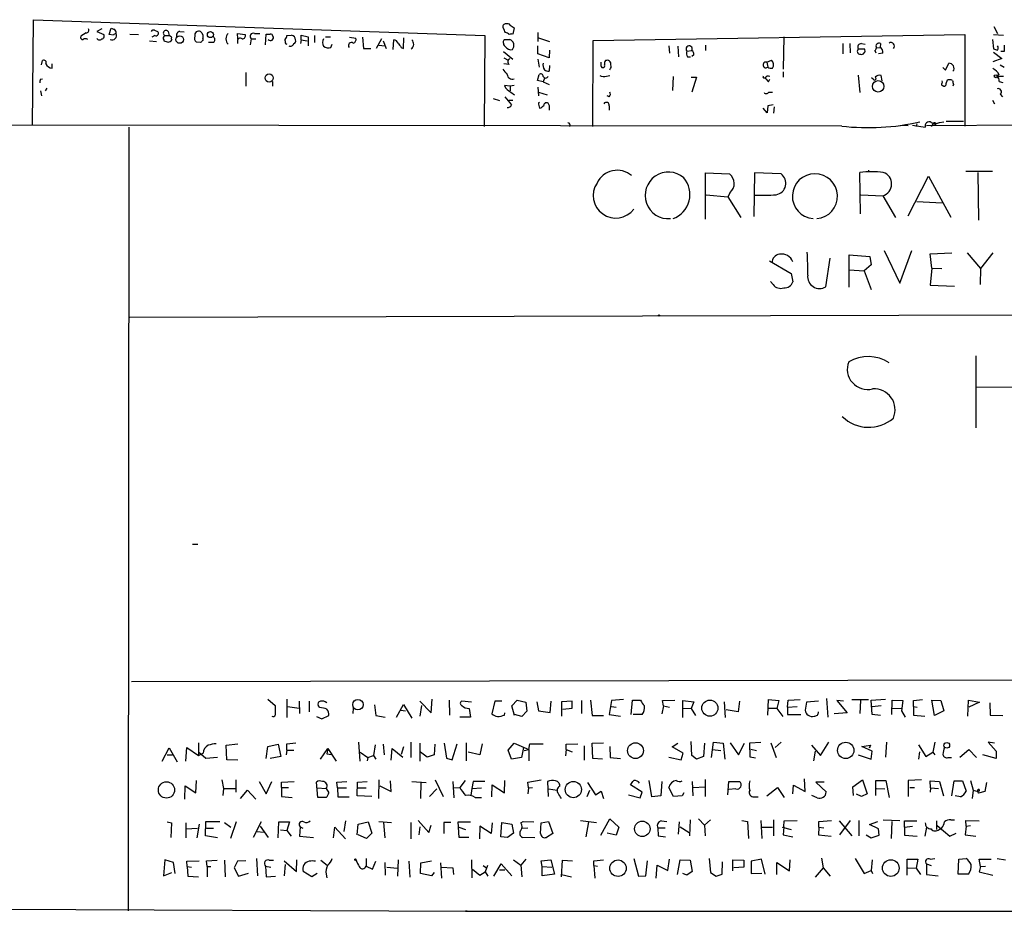
# Model space of a CAD drawing. Extents: x 1 to 737, y 2 to 936.
# Drawn here: x 142 to 299, y 13 to 155 of the extents above; entities that cross this region are included whole.
import ezdxf

# ---------------------------------------------------------------- set-up
doc = ezdxf.new("R2010")
doc.units = 0
doc.header["$MEASUREMENT"] = 0
doc.layers.add('MAIN', color=5, linetype='CONTINUOUS')

msp = doc.modelspace()

# ---------------------------------------------------------------- linework, layer by layer
at = {"layer": 'MAIN'}
for p, q in [((144.1027, 138.2606), (144.272, 155.1093)), ((144.272, 155.1093), (216.0693, 152.5693)), ((155.1093, 153.67), (154.3473, 153.2466)), ((156.2947, 152.7386), (156.6333, 153.7546)), ((220.1333, 154.2626), (220.726, 153.8393)), ((220.726, 153.8393), (220.5567, 152.8233)), ((297.0953, 154.0086), (297.688, 152.908)), ((152.654, 152.9926), (151.8073, 152.4846)), ((154.3473, 153.2466), (155.448, 152.7386)), ((156.972, 152.654), (156.2947, 152.7386)), ((159.5967, 152.8233), (160.9513, 152.7386)), ((163.576, 152.5693), (163.068, 152.3153)), ((163.4913, 153.416), (163.9993, 153.2466)), ((165.1847, 152.5693), (165.862, 152.5693)), ((165.6927, 153.2466), (165.862, 152.5693)), ((166.2007, 152.3153), (165.862, 152.5693)), ((167.5553, 153.2466), (168.2327, 153.162)), ((171.196, 152.0613), (171.196, 151.8073)), ((176.784, 152.0613), (176.6993, 152.908)), ((176.6993, 152.908), (177.9693, 152.7386)), ((178.9007, 152.0613), (178.7313, 151.13)), ((178.9007, 152.0613), (179.6627, 152.0613)), ((179.4087, 152.908), (180.2553, 152.908)), ((181.1867, 151.13), (181.2713, 152.8233)), ((184.5733, 152.5693), (185.3353, 152.654)), ((186.8593, 151.892), (186.8593, 152.654)), ((186.8593, 152.654), (187.96, 152.4)), ((187.96, 152.4), (187.96, 150.9606)), ((188.976, 152.5693), (188.976, 151.4686)), ((190.754, 152.4), (191.516, 152.4)), ((194.564, 152.3153), (195.58, 152.146)), ((196.596, 152.3153), (196.7653, 150.5373)), ((199.644, 152.0613), (198.7973, 150.5373)), ((203.1153, 150.5373), (203.2, 152.2306)), ((216.0693, 152.5693), (215.9847, 138.0913)), ((224.536, 153.0773), (224.536, 151.638)), ((224.6207, 152.2306), (226.3987, 151.638)), ((233.3413, 151.8073), (292.4387, 152.7386)), ((263.652, 152.4), (263.5673, 147.2353)), ((292.4387, 152.7386), (292.4387, 138.176)), ((297.0107, 152.7386), (298.6193, 152.654)), ((162.7293, 151.7226), (163.83, 151.638)), ((165.0153, 151.892), (165.0153, 151.7226)), ((170.8573, 151.4686), (170.18, 151.5533)), ((172.8893, 151.4686), (172.1273, 151.4686)), ((176.6993, 151.638), (176.6993, 151.2993)), ((184.3193, 151.7226), (184.3193, 151.9766)), ((186.8593, 151.892), (186.7747, 151.2993)), ((186.8593, 151.892), (187.7907, 151.7226)), ((191.6007, 150.7066), (191.77, 151.2146)), ((196.7653, 150.5373), (197.9507, 150.5373)), ((199.2207, 151.0453), (200.152, 150.9606)), ((199.898, 151.7226), (200.406, 150.5373)), ((201.5067, 150.368), (201.5913, 151.892)), ((202.7767, 150.7066), (203.1153, 150.5373)), ((219.202, 151.9766), (220.0487, 151.9766)), ((224.536, 149.6906), (224.536, 150.9606)), ((233.2567, 138.0913), (233.3413, 151.8073)), ((245.364, 150.9606), (245.4487, 149.7753)), ((246.8033, 150.876), (246.888, 149.1826)), ((251.206, 151.0453), (251.206, 150.1986)), ((273.05, 151.2993), (273.05, 149.6906)), ((274.1507, 151.2993), (274.2353, 149.86)), ((275.5053, 150.4526), (276.5213, 150.4526)), ((276.0133, 151.2993), (276.606, 151.2146)), ((278.384, 150.622), (278.9767, 150.7066)), ((279.0613, 151.2993), (278.9767, 150.7066)), ((296.8413, 151.9766), (297.0107, 150.4526)), ((219.0327, 150.0293), (220.5567, 148.844)), ((219.1173, 149.0133), (219.7947, 148.6746)), ((219.7947, 148.6746), (220.0487, 148.9286)), ((226.314, 149.0133), (224.536, 149.6906)), ((226.3987, 150.2833), (226.314, 149.0133)), ((248.2427, 150.114), (249.0047, 150.1986)), ((248.3273, 149.1826), (248.8353, 149.1826)), ((249.3433, 149.5213), (249.0047, 149.2673)), ((278.13, 150.1986), (278.2993, 149.86)), ((279.4, 149.7753), (278.7227, 149.6906)), ((298.3653, 148.9286), (296.926, 148.4206)), ((297.0107, 149.9446), (298.3653, 148.9286)), ((298.704, 150.0293), (298.196, 150.0293)), ((145.542, 147.9126), (145.7113, 148.59)), ((147.2353, 147.4046), (147.2353, 148.082)), ((219.964, 147.9973), (219.1173, 148.082)), ((224.536, 148.844), (224.7053, 147.574)), ((226.3987, 147.828), (226.314, 146.8966)), ((234.696, 147.4893), (234.8653, 147.4893)), ((260.9427, 148.336), (261.7047, 148.6746)), ((260.9427, 148.336), (261.112, 147.574)), ((288.9673, 147.4893), (289.3907, 147.066)), ((289.3907, 147.066), (289.8987, 148.1666)), ((298.1113, 147.9126), (298.704, 147.574)), ((178.054, 146.7273), (178.054, 144.526)), ((224.4513, 145.4573), (224.7053, 146.3886)), ((225.552, 145.796), (225.3827, 145.2033)), ((235.458, 146.1346), (235.966, 146.2193)), ((246.0413, 146.05), (245.9567, 143.8486)), ((248.92, 145.9653), (249.7667, 145.9653)), ((249.7667, 145.9653), (249.0047, 143.5946)), ((263.5673, 146.812), (263.5673, 145.9653)), ((275.5053, 146.304), (275.7593, 143.51)), ((277.876, 145.6266), (277.622, 145.8806)), ((279.3153, 145.3726), (279.146, 146.2193)), ((297.6033, 146.1346), (298.6193, 146.1346)), ((145.3727, 145.6266), (145.7113, 145.7113)), ((146.3887, 144.1873), (146.1347, 143.764)), ((182.2873, 145.288), (182.2873, 144.526)), ((220.1333, 144.526), (219.202, 144.6106)), ((220.726, 144.6106), (220.1333, 144.526)), ((220.1333, 144.526), (220.1333, 143.764)), ((225.3827, 145.2033), (224.4513, 145.4573)), ((224.536, 144.3566), (224.6207, 143.002)), ((225.3827, 145.2033), (226.314, 144.78)), ((261.1967, 145.2033), (261.4507, 145.6266)), ((288.9673, 144.6106), (289.052, 144.526)), ((289.4753, 144.9493), (289.7293, 145.542)), ((290.6607, 144.78), (290.576, 144.526)), ((297.942, 145.288), (298.5347, 145.1186)), ((145.3727, 143.764), (145.542, 143.002)), ((220.218, 143.5946), (220.8107, 143.1713)), ((224.6207, 143.5946), (225.9753, 143.1713)), ((235.8813, 142.8326), (235.5427, 143.002)), ((261.2813, 143.5946), (261.874, 143.5946)), ((298.1113, 143.256), (298.45, 142.8326)), ((217.424, 142.5786), (218.44, 142.24)), ((219.8793, 142.3246), (220.5567, 142.3246)), ((224.6207, 141.9013), (224.79, 141.986)), ((226.3987, 141.3933), (226.1447, 141.8166)), ((235.8813, 141.3933), (235.8813, 140.716)), ((261.0273, 140.2926), (260.35, 141.0546)), ((261.112, 141.3933), (261.0273, 140.2926)), ((261.9587, 141.5626), (261.112, 141.3933)), ((262.128, 141.224), (262.0433, 140.208)), ((296.8413, 142.3246), (297.18, 141.732)), ((272.8807, 138.176), (49.8687, 138.43)), ((159.4273, 138.0066), (159.3427, 13.2926)), ((282.194, 138.2606), (282.8713, 138.3453)), ((282.8713, 138.3453), (283.464, 138.2606)), ((284.1413, 138.3453), (286.1733, 138.0066)), ((284.8187, 138.5146), (284.734, 138.0913)), ((286.3427, 138.2606), (309.2027, 138.43)), ((287.528, 138.684), (287.1047, 138.0913)), ((287.528, 138.684), (287.782, 138.2606)), ((288.4593, 138.7686), (289.1367, 138.8533)), ((289.4753, 138.938), (292.2693, 138.938)), ((251.206, 123.3593), (251.206, 130.7253)), ((251.206, 130.7253), (255.016, 130.556)), ((258.9953, 130.7253), (258.9107, 123.7826)), ((263.2287, 130.556), (258.9953, 130.7253)), ((275.844, 124.206), (275.7593, 130.81)), ((277.114, 131.1486), (277.1987, 130.8946)), ((283.464, 123.8673), (286.6813, 130.2173)), ((286.6813, 130.2173), (290.2373, 123.698)), ((292.608, 130.9793), (296.8413, 130.9793)), ((294.5553, 130.81), (294.64, 123.19)), ((251.2907, 127.254), (254.762, 126.9153)), ((255.1007, 127.5926), (254.762, 126.9153)), ((254.762, 126.9153), (256.794, 123.6133)), ((275.9287, 127.254), (279.4, 127.0846)), ((279.4, 127.0846), (281.432, 123.6133)), ((284.8187, 126.1533), (288.8827, 125.984)), ((274.066, 112.522), (274.066, 117.6866)), ((274.066, 117.6866), (277.368, 117.4326)), ((279.654, 118.364), (282.1093, 113.1993)), ((282.1093, 113.1993), (284.0567, 118.364)), ((286.9353, 117.856), (290.4067, 118.0253)), ((287.1893, 115.57), (286.9353, 117.856)), ((292.862, 118.0253), (294.9787, 115.4853)), ((296.926, 118.0253), (294.9787, 115.4853)), ((261.366, 116.7553), (264.8373, 114.7233)), ((270.3407, 112.6066), (271.018, 117.1786)), ((277.5373, 116.078), (276.4367, 115.1466)), ((277.368, 117.4326), (277.5373, 116.078)), ((264.8373, 114.7233), (265.0913, 113.3686)), ((274.066, 115.316), (276.4367, 115.1466)), ((276.4367, 115.1466), (277.5373, 112.1833)), ((287.1893, 115.57), (286.9353, 112.8606)), ((287.1893, 115.57), (288.798, 115.4853)), ((294.9787, 115.4853), (294.894, 112.9453)), ((261.9587, 112.9453), (261.5353, 113.4533)), ((286.9353, 112.8606), (290.83, 112.6913)), ((159.5967, 107.7806), (567.6053, 108.7966)), ((294.2167, 101.6), (294.2167, 90.17)), ((294.3013, 96.6893), (302.768, 96.6046)), ((169.5873, 71.628), (170.434, 71.628)), ((159.8507, 49.784), (567.5207, 50.546)), ((270.4253, 47.0746), (270.6793, 44.1113)), ((181.5253, 46.99), (182.7107, 45.974)), ((184.5733, 46.99), (184.5733, 44.0266)), ((184.658, 45.8046), (186.5207, 45.5506)), ((186.5207, 46.6513), (186.6053, 44.704)), ((188.1293, 46.6513), (188.1293, 44.958)), ((189.8227, 45.6353), (189.5687, 45.974)), ((195.1567, 45.5506), (195.072, 44.704)), ((198.5433, 46.0586), (198.7127, 44.3653)), ((202.0147, 44.1113), (203.1153, 46.1433)), ((203.1153, 46.1433), (204.47, 43.942)), ((205.74, 46.6513), (207.518, 44.7886)), ((205.994, 45.974), (205.74, 44.2806)), ((207.518, 44.7886), (207.6873, 46.99)), ((210.3967, 46.8206), (210.4813, 44.45)), ((213.9527, 46.482), (212.4287, 46.6513)), ((213.614, 45.466), (213.7833, 44.1113)), ((217.678, 46.6513), (217.17, 44.6193)), ((218.7787, 46.6513), (217.678, 46.6513)), ((220.3873, 45.8893), (221.234, 46.8206)), ((220.8107, 44.3653), (220.3873, 45.8893)), ((221.234, 46.8206), (222.5887, 46.482)), ((222.5887, 46.482), (222.758, 45.0426)), ((224.3667, 46.5666), (224.6207, 45.1273)), ((226.4833, 44.8733), (226.6527, 46.6513)), ((229.9547, 46.6513), (228.2613, 46.5666)), ((228.2613, 46.5666), (228.2613, 44.2806)), ((228.5153, 45.3813), (229.9547, 45.5506)), ((229.9547, 45.5506), (229.9547, 46.6513)), ((231.4787, 46.736), (231.4787, 44.704)), ((232.918, 46.8206), (233.172, 44.3653)), ((236.22, 46.736), (235.8813, 44.5346)), ((238.1673, 46.9053), (236.22, 46.736)), ((236.22, 45.8046), (236.982, 45.72)), ((239.3527, 44.5346), (239.6067, 46.8206)), ((239.6067, 46.8206), (240.8767, 46.8206)), ((244.5173, 45.8893), (244.2633, 44.6193)), ((244.348, 46.736), (246.2953, 46.8206)), ((244.5173, 45.8893), (244.348, 46.736)), ((244.5173, 45.8893), (245.4487, 45.72)), ((247.5653, 44.0266), (247.5653, 46.736)), ((247.5653, 46.736), (249.3433, 46.5666)), ((247.5653, 45.5506), (248.92, 45.466)), ((249.3433, 46.5666), (248.92, 45.466)), ((248.92, 45.466), (249.5973, 44.3653)), ((254.1693, 46.5666), (254.3387, 44.0266)), ((256.6247, 46.6513), (256.3707, 44.958)), ((261.112, 44.45), (261.1967, 46.9053)), ((261.1967, 46.9053), (262.89, 46.736)), ((261.2813, 45.5506), (262.636, 45.5506)), ((262.89, 46.736), (262.5513, 45.466)), ((262.5513, 45.466), (263.4827, 44.196)), ((264.2447, 45.72), (264.3293, 46.8206)), ((264.2447, 45.72), (265.7687, 45.8046)), ((264.2447, 45.72), (264.2447, 44.5346)), ((264.3293, 46.8206), (266.2767, 46.9053)), ((267.2927, 46.482), (267.0387, 45.212)), ((269.1553, 46.6513), (267.2927, 46.482)), ((273.1347, 46.6513), (272.1187, 46.736)), ((272.1187, 46.736), (273.7273, 44.7886)), ((274.4893, 46.9053), (277.114, 46.9053)), ((275.844, 46.736), (275.7593, 44.704)), ((277.5373, 46.8206), (279.8233, 46.99)), ((277.7067, 44.5346), (277.5373, 46.8206)), ((277.7067, 45.8046), (279.146, 45.974)), ((280.8393, 44.5346), (280.924, 46.8206)), ((280.924, 46.8206), (282.6173, 46.736)), ((280.924, 45.5506), (282.448, 45.466)), ((282.6173, 46.736), (282.3633, 45.1273)), ((284.3107, 46.736), (285.75, 46.9053)), ((284.3107, 45.8046), (284.3107, 46.736)), ((284.3107, 45.8046), (284.9033, 45.72)), ((284.3107, 45.8046), (284.3107, 44.45)), ((287.1893, 46.8206), (288.6287, 46.736)), ((287.6127, 44.3653), (287.1893, 46.8206)), ((288.6287, 46.736), (289.1367, 45.1273)), ((292.9467, 44.2806), (293.0313, 46.8206)), ((293.0313, 46.8206), (294.8093, 46.482)), ((294.8093, 46.482), (293.116, 45.72)), ((296.418, 46.3973), (296.5027, 44.45)), ((189.3147, 44.196), (190.1613, 43.8573)), ((190.1613, 43.8573), (191.262, 44.3653)), ((198.7127, 44.3653), (200.2367, 44.1113)), ((202.692, 45.212), (203.454, 45.1273)), ((213.7833, 44.1113), (212.09, 44.1113)), ((219.202, 44.45), (219.2867, 44.7886)), ((221.996, 44.196), (220.8107, 44.5346)), ((222.758, 45.0426), (221.996, 44.196)), ((224.6207, 45.1273), (226.4833, 44.8733)), ((233.172, 44.3653), (234.95, 44.3653)), ((235.8813, 44.5346), (237.6593, 44.2806)), ((241.1307, 44.5346), (239.6913, 44.5346)), ((256.3707, 44.958), (254.508, 45.2966)), ((264.2447, 44.5346), (266.3613, 44.5346)), ((273.7273, 44.7886), (271.6953, 44.6193)), ((279.0613, 44.3653), (277.7067, 44.5346)), ((282.3633, 45.1273), (282.956, 44.1113)), ((284.3107, 44.45), (286.0887, 44.2806)), ((289.1367, 45.1273), (287.6127, 44.3653)), ((296.5027, 44.45), (298.5347, 44.3653)), ((164.7613, 37.084), (165.862, 39.2006)), ((165.862, 39.2006), (167.132, 36.9993)), ((168.4867, 37.084), (168.656, 39.2853)), ((168.656, 39.2853), (170.5187, 38.0153)), ((170.5187, 40.0473), (170.5187, 38.0153)), ((174.9213, 39.624), (176.784, 39.878)), ((175.006, 37.338), (174.9213, 39.624)), ((181.2713, 37.5073), (181.5253, 39.4546)), ((181.5253, 39.4546), (183.2187, 39.7933)), ((183.2187, 39.7933), (183.642, 37.846)), ((184.5733, 39.878), (186.0127, 40.0473)), ((184.5733, 38.862), (184.5733, 39.878)), ((196.0033, 40.132), (196.1727, 37.084)), ((198.628, 39.7086), (198.374, 38.0153)), ((199.898, 39.7933), (200.0673, 38.1)), ((203.1153, 39.37), (202.7767, 38.1846)), ((204.3007, 40.132), (204.3007, 37.6766)), ((205.74, 39.9626), (205.74, 37.084)), ((208.1107, 39.7933), (208.026, 38.1)), ((209.6347, 39.9626), (209.9733, 37.592)), ((210.9047, 37.338), (211.6667, 39.878)), ((213.106, 40.0473), (213.106, 37.1686)), ((215.646, 39.878), (215.3073, 38.1)), ((219.7947, 38.862), (220.726, 39.9626)), ((220.726, 39.9626), (223.0967, 38.9466)), ((222.25, 39.2853), (221.9113, 37.6766)), ((223.0967, 38.9466), (223.266, 39.878)), ((223.266, 39.878), (225.3827, 39.878)), ((229.0233, 39.7933), (230.886, 39.878)), ((229.0233, 38.9466), (229.0233, 39.7933)), ((231.902, 39.5393), (231.902, 37.2533)), ((233.172, 39.9626), (234.95, 40.0473)), ((233.2567, 37.5073), (233.172, 39.9626)), ((235.966, 39.4546), (236.0507, 37.6766)), ((245.872, 39.37), (246.8033, 39.9626)), ((247.65, 38.354), (245.872, 39.37)), ((249.0047, 38.0153), (248.92, 40.2166)), ((251.0367, 39.9626), (250.8673, 37.846)), ((252.1373, 37.6766), (252.476, 40.132)), ((252.476, 40.132), (254, 39.9626)), ((254, 39.9626), (254.254, 37.4226)), ((255.1007, 40.0473), (256.4553, 38.1)), ((256.4553, 38.1), (257.3867, 39.9626)), ((258.2333, 40.0473), (260.0113, 40.132)), ((258.318, 37.7613), (258.2333, 40.0473)), ((261.62, 40.0473), (262.4667, 37.6766)), ((263.2287, 40.132), (262.2973, 39.2853)), ((268.0547, 39.624), (269.494, 38.0153)), ((269.494, 38.0153), (270.8487, 40.132)), ((276.098, 39.4546), (277.4527, 39.624)), ((277.7067, 38.6926), (276.098, 39.4546)), ((277.4527, 39.624), (277.2833, 39.2006)), ((277.2833, 39.2006), (277.4527, 39.624)), ((279.9927, 40.132), (279.8233, 37.7613)), ((285.0727, 39.7086), (286.258, 37.846)), ((287.6973, 40.132), (287.3587, 38.5233)), ((297.18, 39.9626), (296.164, 40.132)), ((296.164, 40.132), (297.434, 38.6926)), ((165.5233, 38.1), (166.37, 38.1)), ((170.5187, 38.608), (171.704, 37.592)), ((170.5187, 38.0153), (171.2807, 38.354)), ((171.704, 37.592), (173.5667, 37.7613)), ((183.642, 37.846), (181.9487, 37.5073)), ((184.5733, 38.862), (184.4887, 38.1)), ((184.5733, 38.862), (185.674, 38.862)), ((189.9073, 37.4226), (191.0927, 39.116)), ((191.0927, 39.116), (190.9233, 38.2693)), ((190.9233, 38.2693), (191.6853, 38.1846)), ((191.0927, 39.116), (192.4473, 37.084)), ((196.2573, 38.5233), (197.4427, 37.6766)), ((197.4427, 37.6766), (197.358, 37.1686)), ((197.4427, 37.6766), (198.374, 38.0153)), ((198.374, 38.0153), (198.7127, 37.4226)), ((201.168, 37.2533), (201.3373, 39.116)), ((201.3373, 39.116), (203.0307, 37.7613)), ((206.9253, 37.7613), (205.8247, 38.5233)), ((208.026, 38.1), (206.9253, 37.7613)), ((215.3073, 38.1), (213.4447, 38.5233)), ((220.3027, 37.4226), (219.7947, 38.862)), ((221.9113, 37.6766), (220.3027, 37.4226)), ((222.3347, 38.7773), (223.0967, 38.9466)), ((223.0967, 38.9466), (223.0967, 37.1686)), ((229.0233, 38.9466), (228.9387, 37.9306)), ((229.0233, 38.9466), (229.9547, 38.608)), ((236.0507, 37.6766), (237.6593, 37.5073)), ((245.364, 37.7613), (247.3113, 37.338)), ((247.3113, 37.338), (247.65, 38.354)), ((249.7667, 37.4226), (249.0047, 38.0153)), ((250.8673, 37.846), (249.7667, 37.4226)), ((252.3067, 38.9466), (253.6613, 38.7773)), ((259.1647, 37.592), (258.318, 37.7613)), ((258.4027, 39.0313), (259.334, 38.7773)), ((268.6473, 38.6926), (268.3933, 37.1686)), ((275.5053, 38.1), (277.5373, 37.4226)), ((277.5373, 37.4226), (277.7067, 38.6926)), ((285.242, 38.608), (285.0727, 37.4226)), ((286.258, 37.846), (287.3587, 38.5233)), ((287.3587, 38.5233), (287.6973, 38.1)), ((289.814, 37.6766), (290.322, 37.6766)), ((291.6767, 37.7613), (293.116, 38.9466)), ((293.116, 38.9466), (294.3013, 37.6766)), ((297.434, 37.5073), (295.3173, 38.1)), ((297.434, 38.6926), (297.434, 37.5073)), ((176.784, 37.2533), (175.006, 37.338)), ((209.9733, 37.592), (210.9047, 37.338)), ((234.7807, 37.4226), (233.2567, 37.5073)), ((168.3173, 31.0726), (168.402, 33.1893)), ((168.402, 33.1893), (170.0953, 32.0886)), ((170.0953, 32.0886), (170.18, 34.036)), ((174.244, 34.1206), (174.498, 32.766)), ((176.4453, 34.1206), (176.4453, 32.1733)), ((180.1707, 33.8666), (181.2713, 31.9193)), ((181.2713, 31.9193), (182.2027, 33.8666)), ((183.7267, 33.782), (185.7587, 33.8666)), ((183.7267, 32.9353), (183.7267, 33.782)), ((183.7267, 32.9353), (184.8273, 32.9353)), ((183.7267, 32.9353), (183.7267, 31.496)), ((189.484, 31.3266), (189.3147, 33.782)), ((192.532, 33.782), (194.1407, 33.8666)), ((192.6167, 32.8506), (192.532, 33.782)), ((195.7493, 31.5806), (195.834, 33.782)), ((195.834, 33.782), (197.358, 33.8666)), ((199.2207, 34.1206), (199.136, 31.1573)), ((199.39, 33.1893), (201.168, 32.258)), ((201.168, 32.258), (201.0833, 33.9513)), ((204.47, 33.8666), (206.756, 33.6973)), ((205.9093, 33.782), (205.8247, 31.1573)), ((208.1953, 34.1206), (209.4653, 31.496)), ((210.9893, 33.8666), (211.1587, 31.242)), ((211.1587, 32.8506), (212.09, 32.9353)), ((212.9367, 34.036), (212.09, 32.9353)), ((214.2067, 33.8666), (214.0373, 32.766)), ((216.0693, 33.8666), (214.2067, 33.8666)), ((217.17, 31.4113), (217.2547, 33.3586)), ((217.2547, 33.3586), (219.202, 32.0886)), ((219.202, 32.0886), (219.2867, 34.036)), ((222.9273, 33.782), (225.044, 34.1206)), ((223.012, 32.8506), (222.9273, 33.782)), ((223.012, 32.8506), (223.6893, 32.9353)), ((226.06, 33.8666), (226.1447, 31.496)), ((232.41, 33.6973), (233.68, 31.75)), ((241.1307, 32.1733), (239.268, 33.3586)), ((242.6547, 31.4113), (242.2313, 34.036)), ((244.2633, 33.8666), (244.094, 31.5806)), ((246.126, 31.496), (245.364, 32.9353)), ((249.0893, 33.8666), (249.174, 31.5806)), ((249.174, 32.9353), (251.1213, 33.02)), ((251.1213, 34.2053), (251.1213, 31.496)), ((254.762, 31.75), (254.9313, 33.8666)), ((254.9313, 33.8666), (256.6247, 33.8666)), ((260.9427, 31.5806), (262.636, 32.9353)), ((262.636, 32.9353), (263.7367, 31.3266)), ((265.0913, 31.9193), (265.176, 33.274)), ((265.176, 33.274), (267.0387, 32.258)), ((267.0387, 32.258), (266.954, 34.29)), ((270.0867, 33.782), (268.732, 33.782)), ((268.732, 33.782), (270.4253, 32.1733)), ((274.6587, 33.02), (276.1827, 34.1206)), ((274.7433, 31.6653), (274.6587, 33.02)), ((276.1827, 34.1206), (276.9447, 31.9193)), ((278.2993, 31.6653), (278.2993, 34.036)), ((278.2993, 34.036), (279.908, 34.036)), ((279.908, 34.036), (280.416, 31.3266)), ((285.5807, 34.1206), (283.464, 34.036)), ((283.464, 34.036), (283.464, 31.496)), ((283.718, 32.9353), (284.48, 32.9353)), ((287.02, 32.8506), (286.9353, 33.9513)), ((286.9353, 33.9513), (288.4593, 33.8666)), ((288.4593, 33.8666), (289.052, 31.5806)), ((290.4067, 31.5806), (290.7453, 33.9513)), ((290.7453, 33.9513), (292.1, 33.9513)), ((292.1, 33.9513), (292.6927, 32.3426)), ((293.37, 34.036), (293.7933, 32.512)), ((295.91, 33.6973), (295.656, 32.258)), ((174.498, 32.766), (174.4133, 31.6653)), ((174.498, 32.766), (176.3607, 32.766)), ((177.2073, 31.1573), (178.308, 32.512)), ((178.308, 32.512), (179.6627, 31.0726)), ((183.7267, 31.496), (185.42, 31.3266)), ((189.3993, 32.8506), (190.8387, 32.766)), ((190.8387, 32.766), (191.262, 32.0886)), ((192.6167, 32.8506), (194.056, 32.8506)), ((192.6167, 32.8506), (192.7013, 31.4113)), ((192.7013, 31.4113), (194.4793, 31.4113)), ((198.12, 31.496), (195.7493, 31.5806)), ((195.9187, 32.8506), (197.1887, 32.8506)), ((207.264, 31.496), (208.4493, 32.6813)), ((214.0373, 32.766), (213.868, 31.6653)), ((214.0373, 32.766), (215.5613, 32.8506)), ((223.012, 32.8506), (222.9273, 31.9193)), ((226.2293, 32.6813), (227.584, 32.512)), ((232.7487, 32.4273), (232.3253, 31.4113)), ((233.68, 31.75), (234.6113, 32.3426)), ((234.6113, 32.3426), (234.95, 31.1573)), ((238.9293, 31.75), (240.792, 31.242)), ((240.792, 31.242), (241.1307, 32.1733)), ((244.094, 31.5806), (242.6547, 31.4113)), ((247.4807, 31.5806), (246.126, 31.496)), ((247.7347, 32.0886), (247.4807, 31.5806)), ((256.032, 32.6813), (254.9313, 32.5966)), ((258.9107, 31.4113), (259.588, 31.4113)), ((268.986, 31.242), (268.1393, 31.6653)), ((276.0133, 31.496), (275.2513, 31.8346)), ((276.9447, 31.9193), (276.0133, 31.496)), ((278.384, 32.766), (279.7387, 32.6813)), ((287.02, 32.8506), (286.9353, 32.1733)), ((287.02, 32.8506), (288.29, 32.766)), ((291.7613, 31.4113), (290.9147, 31.5806)), ((293.7933, 32.512), (293.624, 31.1573)), ((293.7933, 32.512), (294.5553, 32.258)), ((295.656, 32.258), (294.64, 32.004)), ((190.8387, 31.3266), (189.484, 31.3266)), ((214.5453, 31.3266), (215.5613, 31.3266)), ((165.5233, 27.432), (166.2007, 27.2626)), ((166.2007, 27.2626), (166.116, 24.9766)), ((168.4867, 27.2626), (168.4867, 24.892)), ((170.6033, 27.0933), (170.2647, 24.892)), ((171.6193, 25.2306), (171.704, 27.5166)), ((171.704, 27.5166), (173.9053, 27.5166)), ((174.6673, 27.3473), (175.6833, 26.5853)), ((176.53, 27.432), (175.5987, 24.8073)), ((180.5093, 27.432), (179.2393, 24.9766)), ((180.34, 26.7546), (181.61, 24.9766)), ((183.2187, 24.892), (183.3033, 27.432)), ((183.3033, 27.432), (184.9967, 27.432)), ((184.9967, 27.432), (184.5733, 26.0773)), ((186.69, 26.67), (186.6053, 25.146)), ((186.69, 26.67), (187.1133, 26.416)), ((193.8867, 27.6013), (193.6327, 25.908)), ((195.7493, 25.4), (195.9187, 27.0933)), ((195.9187, 27.0933), (197.5273, 27.432)), ((197.5273, 27.432), (198.12, 25.654)), ((199.2207, 27.5166), (201.2527, 27.3473)), ((199.9827, 27.3473), (200.152, 24.892)), ((204.3007, 27.3473), (204.3007, 24.7226)), ((205.486, 27.686), (207.1793, 25.7386)), ((205.74, 26.67), (205.5707, 25.4)), ((207.1793, 25.7386), (207.518, 26.924)), ((210.6507, 27.3473), (209.55, 27.3473)), ((209.55, 27.3473), (209.55, 25.5693)), ((212.0053, 24.9766), (211.836, 27.432)), ((211.836, 27.432), (213.7833, 27.432)), ((215.3073, 26.7546), (215.2227, 24.7226)), ((217.0853, 25.5693), (215.3073, 26.7546)), ((217.2547, 27.2626), (217.0853, 25.5693)), ((218.6093, 25.0613), (218.7787, 27.3473)), ((218.7787, 27.3473), (220.3873, 27.0933)), ((220.3873, 27.0933), (220.6413, 25.654)), ((221.8267, 27.2626), (222.1653, 27.5166)), ((222.1653, 27.5166), (223.8587, 27.432)), ((224.9593, 25.5693), (225.044, 27.2626)), ((225.044, 27.2626), (226.2293, 27.5166)), ((226.2293, 27.5166), (226.9067, 25.5693)), ((231.3093, 27.686), (233.8493, 27.3473)), ((232.5793, 27.432), (232.156, 25.0613)), ((234.5267, 25.3153), (235.966, 27.94)), ((235.966, 27.94), (237.4053, 26.5853)), ((244.1787, 27.6013), (245.0253, 27.5166)), ((246.888, 25.4846), (247.0573, 27.432)), ((247.142, 26.67), (248.5813, 25.7386)), ((248.7507, 27.7706), (248.666, 25.2306)), ((250.1053, 27.94), (251.0367, 26.924)), ((251.968, 27.7706), (251.0367, 26.924)), ((251.0367, 26.924), (251.1213, 25.2306)), ((256.9633, 27.686), (257.8947, 27.5166)), ((257.8947, 27.5166), (258.064, 24.8073)), ((260.0113, 27.686), (260.1807, 24.8073)), ((262.0433, 27.7706), (262.0433, 25.2306)), ((263.652, 26.67), (263.5673, 25.4)), ((263.652, 26.67), (263.7367, 27.6013)), ((263.7367, 27.6013), (265.7687, 27.686)), ((269.24, 27.5166), (271.272, 27.686)), ((269.24, 26.5853), (269.24, 27.5166)), ((272.4573, 27.6013), (274.4893, 25.2306)), ((274.2353, 27.686), (272.542, 25.4)), ((275.59, 27.686), (275.59, 25.2306)), ((277.2833, 27.0086), (278.638, 27.5166)), ((278.7227, 26.3313), (277.2833, 27.0086)), ((279.4847, 27.7706), (282.1093, 27.686)), ((280.8393, 27.5166), (280.7547, 24.8073)), ((282.8713, 26.5853), (282.8713, 27.6013)), ((282.8713, 27.6013), (284.8187, 27.6013)), ((282.8713, 26.5853), (284.1413, 26.7546)), ((287.9513, 27.6013), (287.9513, 26.2466)), ((288.036, 26.8393), (290.068, 25.146)), ((290.2373, 27.7706), (290.83, 27.7706)), ((292.6927, 26.7546), (292.5233, 25.4)), ((292.6927, 26.7546), (292.608, 27.686)), ((292.608, 27.686), (294.7247, 27.6013)), ((292.6927, 26.7546), (293.37, 26.8393)), ((168.5713, 26.3313), (170.3493, 26.416)), ((173.5667, 24.892), (171.6193, 25.2306)), ((171.7887, 26.416), (172.8893, 26.416)), ((179.832, 25.908), (180.848, 25.8233)), ((183.5573, 26.162), (184.5733, 26.0773)), ((184.5733, 26.0773), (185.2507, 25.146)), ((186.6053, 25.146), (188.8067, 24.9766)), ((192.024, 24.892), (192.1933, 26.5853)), ((192.1933, 26.5853), (193.8867, 24.7226)), ((197.2733, 24.8073), (195.9187, 25.4)), ((198.12, 25.654), (197.2733, 24.8073)), ((211.9207, 26.5853), (213.0213, 26.2466)), ((220.6413, 25.654), (219.71, 24.9766)), ((221.9113, 26.416), (222.9273, 26.5006)), ((226.9067, 25.5693), (225.8907, 24.9766)), ((236.982, 25.3153), (235.5427, 25.654)), ((237.4053, 26.5853), (236.982, 25.3153)), ((243.586, 26.5006), (244.7713, 26.5006)), ((243.586, 26.5006), (243.6707, 25.2306)), ((243.6707, 25.2306), (244.856, 25.0613)), ((260.0113, 26.5853), (261.874, 26.5853)), ((263.398, 26.5853), (264.8373, 26.2466)), ((263.5673, 25.4), (265.0913, 25.0613)), ((269.24, 26.5853), (269.1553, 25.4)), ((269.1553, 25.4), (271.1873, 25.146)), ((269.24, 26.5853), (270.002, 26.5006)), ((276.7753, 25.4), (277.5373, 24.892)), ((277.5373, 24.892), (278.8073, 25.3153)), ((278.8073, 25.3153), (278.7227, 26.3313)), ((282.8713, 26.5853), (282.8713, 25.3153)), ((282.8713, 25.3153), (284.9033, 25.146)), ((286.3427, 26.5853), (286.0887, 25.146)), ((288.3747, 26.2466), (288.798, 26.5006)), ((290.068, 25.146), (291.084, 25.654)), ((292.5233, 25.4), (294.2167, 25.146)), ((213.5293, 24.9766), (212.0053, 24.9766)), ((219.71, 24.9766), (218.6093, 25.0613)), ((224.028, 24.892), (222.0807, 24.9766)), ((165.1847, 21.4206), (164.9307, 18.8806)), ((166.5393, 20.9973), (165.1847, 21.4206)), ((166.7933, 19.2193), (166.5393, 20.9973)), ((168.656, 21.1666), (170.6033, 21.2513)), ((168.7407, 20.32), (168.656, 21.1666)), ((171.7887, 21.2513), (173.482, 21.336)), ((171.8733, 20.32), (171.7887, 21.2513)), ((174.6673, 21.336), (174.752, 18.7113)), ((176.6993, 21.1666), (176.1913, 20.1506)), ((178.054, 21.2513), (176.6993, 21.1666)), ((179.7473, 21.59), (179.9167, 18.8806)), ((181.1867, 20.4046), (182.0333, 20.2353)), ((181.1867, 20.4046), (181.2713, 18.7113)), ((181.7793, 21.336), (182.4567, 21.336)), ((184.15, 21.2513), (186.0973, 19.558)), ((184.3193, 20.6586), (184.15, 18.8806)), ((186.0973, 19.558), (186.182, 21.4206)), ((189.992, 21.336), (191.008, 20.574)), ((197.1887, 21.59), (197.1887, 20.4046)), ((197.1887, 20.4046), (198.2047, 19.8966)), ((198.2047, 19.8966), (198.7127, 21.1666)), ((200.152, 20.9973), (200.2367, 18.9653)), ((202.2687, 21.4206), (202.184, 18.796)), ((203.962, 21.1666), (204.1313, 18.6266)), ((205.8247, 19.2193), (205.9093, 20.9126)), ((205.9093, 20.9126), (207.6027, 21.2513)), ((209.042, 20.9126), (209.2113, 18.4573)), ((213.9527, 21.4206), (214.0373, 18.542)), ((215.8153, 20.4893), (216.3233, 20.1506)), ((216.4927, 20.4893), (216.154, 19.4733)), ((217.5087, 18.796), (218.694, 20.7433)), ((218.694, 20.7433), (220.3873, 18.8806)), ((220.6413, 21.4206), (221.8267, 20.574)), ((222.5887, 21.5053), (221.8267, 20.574)), ((221.8267, 20.574), (221.996, 18.7113)), ((225.044, 21.2513), (226.568, 21.4206)), ((225.2133, 20.32), (225.044, 21.2513)), ((226.568, 21.4206), (227.1607, 19.1346)), ((228.2613, 18.7113), (228.4307, 21.336)), ((228.4307, 21.336), (230.0393, 21.2513)), ((233.426, 21.2513), (234.95, 21.4206)), ((233.426, 20.4893), (233.426, 21.2513)), ((233.426, 20.4893), (234.0187, 20.4046)), ((233.426, 20.4893), (233.5953, 18.4573)), ((239.776, 21.59), (240.538, 18.796)), ((241.7233, 18.8806), (241.9773, 21.2513)), ((243.332, 18.4573), (243.5013, 20.574)), ((243.5013, 20.574), (245.1947, 19.7273)), ((245.1947, 19.7273), (245.4487, 21.5053)), ((246.7187, 19.05), (247.142, 21.4206)), ((247.142, 21.4206), (248.7507, 21.336)), ((248.7507, 21.336), (249.0893, 19.558)), ((251.7987, 21.59), (251.968, 19.3886)), ((253.8307, 19.1346), (253.9153, 21.082)), ((255.524, 19.6426), (255.524, 21.4206)), ((255.524, 21.4206), (257.302, 21.336)), ((257.302, 21.336), (257.302, 20.2353)), ((260.096, 21.5053), (258.4873, 21.1666)), ((258.4873, 21.1666), (258.4873, 19.2193)), ((260.6887, 19.1346), (260.096, 21.5053)), ((262.5513, 19.05), (262.5513, 20.9973)), ((262.5513, 20.9973), (264.5833, 19.6426)), ((264.5833, 19.6426), (264.668, 21.4206)), ((269.6633, 21.6746), (269.9173, 20.1506)), ((274.9973, 21.59), (276.4367, 19.2193)), ((277.7067, 21.4206), (277.5373, 19.7273)), ((283.2947, 18.9653), (283.2947, 21.5053)), ((283.2947, 21.5053), (284.988, 21.5053)), ((284.988, 21.5053), (284.734, 20.066)), ((286.3427, 20.7433), (287.1047, 20.4893)), ((286.3427, 20.7433), (286.3427, 19.05)), ((286.9353, 21.5053), (287.6973, 21.59)), ((291.4227, 19.1346), (291.5073, 21.5053)), ((291.5073, 21.5053), (292.6927, 21.59)), ((294.9787, 20.32), (294.7247, 21.5053)), ((294.7247, 21.5053), (296.672, 21.5053)), ((294.9787, 20.32), (295.7407, 20.4046)), ((297.6033, 21.59), (298.958, 21.4206)), ((164.9307, 18.8806), (166.2853, 19.3886)), ((168.7407, 20.32), (169.418, 20.2353)), ((168.7407, 20.32), (168.8253, 18.796)), ((171.8733, 20.32), (172.466, 20.32)), ((171.8733, 20.32), (171.8733, 18.7113)), ((176.1913, 20.1506), (176.8687, 18.796)), ((176.8687, 18.796), (178.4773, 19.304)), ((188.5527, 18.7113), (187.198, 19.558)), ((189.3993, 19.2193), (188.5527, 18.7113)), ((190.8387, 19.1346), (190.9233, 18.542)), ((200.4907, 20.2353), (202.184, 20.066)), ((207.6027, 18.8806), (205.8247, 19.2193)), ((208.026, 19.3886), (207.6027, 18.8806)), ((209.1267, 20.2353), (210.9893, 20.1506)), ((210.9893, 20.1506), (211.074, 19.05)), ((214.122, 19.8966), (215.3073, 18.9653)), ((215.3073, 18.9653), (216.154, 19.4733)), ((216.154, 19.4733), (216.5773, 18.796)), ((218.44, 19.812), (219.2867, 19.812)), ((225.2133, 20.32), (226.7373, 20.2353)), ((225.2133, 18.8806), (225.2133, 20.32)), ((227.1607, 19.1346), (225.2133, 18.8806)), ((228.2613, 19.05), (229.87, 18.7113)), ((240.538, 18.796), (241.7233, 18.8806)), ((248.2427, 18.9653), (247.5653, 19.2193)), ((249.0893, 19.558), (248.2427, 18.9653)), ((251.968, 19.3886), (252.8993, 18.796)), ((252.8993, 18.796), (253.8307, 19.1346)), ((257.302, 20.2353), (255.6933, 20.1506)), ((258.4873, 19.2193), (260.1807, 19.304)), ((269.9173, 20.1506), (268.6473, 18.6266)), ((269.9173, 20.1506), (271.018, 18.796)), ((276.4367, 19.2193), (277.5373, 19.7273)), ((277.5373, 19.7273), (277.7913, 19.2193)), ((283.3793, 20.1506), (284.734, 20.066)), ((284.734, 20.066), (285.4113, 19.05)), ((286.3427, 19.05), (288.2053, 18.8806)), ((293.0313, 19.1346), (291.4227, 19.1346)), ((294.9787, 20.32), (294.7247, 19.4733)), ((294.7247, 19.4733), (296.926, 18.9653)), ((168.8253, 18.796), (170.5187, 18.7113)), ((181.2713, 18.7113), (182.7953, 18.796)), ((6.604, 14.1393), (213.2753, 13.208)), ((213.2753, 13.208), (213.0213, 13.208)), ((213.0213, 13.208), (591.7353, 13.208))]:
    msp.add_line(p, q, dxfattribs=at)
for centre, radius in [((167.5412, 151.9527), 0.6053), ((172.4164, 152.7329), 0.4781), ((181.7595, 145.8379), 0.6571), ((297.3775, 146.1065), 0.2275), ((278.6654, 144.5005), 0.9147), ((243.7764, 108.0347), 0.1058), ((195.8801, 46.0968), 0.8281), ((251.8921, 45.5444), 1.2836), ((240.047, 38.7759), 1.2596), ((273.5169, 38.8182), 1.3004), ((289.5938, 39.6254), 0.4533), ((165.4236, 32.525), 1.2935), ((230.1637, 32.582), 1.2906), ((241.1396, 26.3416), 1.2269), ((195.4953, 21.4207), 0.1197), ((237.2783, 20.066), 1.3099), ((280.6877, 20.0978), 1.3261)]:
    msp.add_circle(centre, radius, dxfattribs=at)
for centre, radius, start, end in [((152.6539, 153.416), 0.4234, 270.013532, 36.859073), ((199.2148, 280.6773), 133.8752, 251.45383, 251.682999), ((156.7945, 153.0689), 0.622, 345.007463, 56.11578), ((219.3798, 154.0087), 0.4302, 79.79524, 216.206578), ((49.897, 68.776), 189.2835, 26.447048, 26.676258), ((219.6676, 153.8391), 0.6295, 42.282873, 109.640967), ((152.0401, 152.2729), 0.3147, 137.717737, 289.667298), ((152.527, 151.1725), 0.8898, 64.647392, 115.352608), ((154.7553, 152.3461), 0.4543, 206.125234, 321.182635), ((155.1094, 152.4846), 0.4233, 269.986465, 36.875312), ((156.7811, 152.5909), 0.6912, 242.697339, 27.306463), ((157.438, 152.3571), 0.5526, 94.432107, 147.497791), ((163.322, 153.0772), 0.3787, 63.44848, 153.428183), ((163.733, 152.9421), 0.4045, 247.162223, 48.828732), ((165.3259, 152.1742), 0.4196, 109.665766, 222.257158), ((165.354, 152.9715), 0.4364, 39.084305, 247.172078), ((166.6659, 152.1882), 0.4823, 164.718831, 217.891655), ((167.6452, 152.617), 0.6361, 98.12628, 199.947705), ((170.6739, 152.1883), 0.8045, 158.38772, 232.124392), ((170.5788, 152.6369), 0.6703, 65.449932, 193.132358), ((298.015, 237.6598), 152.6259, 213.578058, 213.807262), ((170.5613, 152.4), 0.7194, 331.913927, 28.079046), ((172.6264, 151.9143), 0.5174, 300.534597, 69.841863), ((175.9798, 152.0613), 1.1113, 130.368661, 229.631339), ((177.165, 151.6973), 0.4694, 50.854032, 187.256717), ((177.5097, 152.5541), 0.4952, 264.390726, 21.872304), ((179.2204, 152.4452), 0.4996, 67.860007, 230.213518), ((181.61, 322.1732), 169.3502, 269.885409, 270.114592), ((181.9832, 152.2424), 0.4581, 215.459179, 31.920528), ((181.9426, 152.3818), 0.4415, 13.463431, 89.208421), ((183.6172, 152.6283), 0.9579, 317.132054, 356.468811), ((185.2298, 151.9604), 0.7016, 354.404804, 81.35132), ((191.3465, 151.4686), 1.1038, 147.523632, 212.471989), ((194.9692, 151.9867), 0.6312, 287.280921, 14.617437), ((219.0473, 151.8223), 1.2961, 44.987497, 75.524183), ((220.3872, 151.893), 0.9456, 79.674018, 116.586729), ((207.6804, 320.9937), 174.5652, 255.853161, 256.082336), ((165.7067, 152.2166), 0.6634, 268.790861, 330.707168), ((255.7266, 66.938), 119.7841, 134.885442, 135.114558), ((184.6439, 151.5674), 0.3598, 154.446281, 258.683821), ((185.1583, 151.433), 0.5327, 242.463356, 345.465545), ((185.6034, 151.6803), 0.3875, 280.497939, 33.11188), ((191.1774, 151.9769), 1.3389, 235.307012, 288.429536), ((194.8603, 151.003), 0.4827, 52.11877, 217.88123), ((201.5124, 151.0811), 0.8147, 21.826222, 84.442654), ((371.8726, 278.0452), 211.6803, 216.752594, 216.981777), ((203.8109, 151.2086), 0.9494, 307.227147, 46.036972), ((219.6252, 151.511), 0.6292, 132.268789, 199.661787), ((219.7096, 151.3836), 0.6821, 187.09897, 240.266579), ((220.218, 151.3502), 1.0145, 213.428488, 284.499224), ((219.6859, 151.0211), 1.0221, 320.279847, 69.208406), ((248.5893, 150.4659), 0.4939, 327.239685, 225.434734), ((275.8441, 150.0971), 0.4911, 133.62213, 269.988333), ((275.9711, 150.7489), 0.5521, 85.615624, 212.460844), ((275.9967, 150.178), 0.5921, 255.052998, 27.629649), ((277.8339, 150.6641), 0.5517, 302.460041, 355.623597), ((278.8215, 150.8618), 0.4989, 61.272223, 208.727777), ((278.5676, 149.9588), 0.8524, 347.56816, 61.318192), ((280.7123, 150.9268), 0.5448, 314.36795, 122.946273), ((339.6817, 319.7222), 174.5652, 255.851163, 256.080306), ((297.0533, 150.622), 0.7194, 331.913927, 28.079046), ((552.7038, 150.5373), 254.0003, 179.885409, 180.114592), ((220.2857, 148.4375), 0.5453, 115.761497, 233.840509), ((249.0521, 149.718), 0.9011, 153.929748, 216.452783), ((248.6658, 149.6059), 0.6827, 352.88227, 60.239505), ((145.9229, 148.2936), 0.3642, 324.476953, 125.523047), ((147.3341, 148.6534), 1.2527, 207.137785, 265.476412), ((226.4831, 147.8279), 1.1514, 162.891783, 216.032861), ((361.5266, 148.082), 127.0002, 179.885409, 180.114592), ((319.2763, 189.9786), 94.6529, 206.443665, 206.672875), ((234.9218, 147.7432), 0.2601, 257.454468, 40.620402), ((235.8819, 148.0818), 0.7811, 139.413026, 192.509714), ((235.5426, 148.0396), 0.6061, 347.905903, 114.763917), ((235.4791, 147.6586), 0.7036, 313.785044, 21.16028), ((260.804, 147.9054), 0.4524, 72.145799, 312.904093), ((261.6625, 148.2517), 0.8731, 230.912826, 284.018736), ((261.0404, 147.9398), 0.9906, 327.298135, 47.884668), ((289.9625, 147.385), 0.7842, 321.477124, 94.666561), ((296.1218, 145.4998), 1.9899, 23.83678, 66.16322), ((430.9645, 316.1392), 271.0711, 218.542738, 218.771917), ((220.439, 146.478), 0.8186, 186.269854, 290.52246), ((224.9594, 146.05), 0.4233, 0, 126.886139), ((225.7637, 146.2616), 0.4358, 209.046943, 330.953058), ((226.3989, 148.4212), 1.527, 236.315136, 266.812677), ((234.9924, 147.2783), 1.2348, 239.04818, 292.151227), ((260.5511, 146.05), 0.2182, 157.18418, 309.086218), ((261.1544, 145.5843), 0.552, 57.533584, 147.533584), ((430.2836, 272.5538), 211.6803, 216.756654, 216.985815), ((278.0876, 145.7537), 0.2468, 210.991622, 59.008378), ((278.8497, 145.4714), 0.8045, 68.38772, 142.124392), ((297.8488, 146.0585), 0.2626, 69.211565, 271.854644), ((296.9565, 145.3848), 0.9902, 354.39016, 49.217958), ((146.2179, 145.2034), 0.9452, 153.402419, 190.324365), ((221.0222, 145.4148), 1.9899, 203.83678, 246.16322), ((288.9673, 144.8223), 0.2116, 143.124688, 270), ((288.4168, 145.2457), 0.4829, 322.133342, 15.236386), ((289.1509, 144.8504), 0.3391, 253.045081, 16.954919), ((289.9407, 143.9738), 1.5824, 69.637627, 97.677432), ((459.8773, 187.4627), 174.5167, 193.9276, 194.156815), ((537.3249, 396.2218), 406.6379, 218.545232, 218.774393), ((235.4339, 143.268), 0.6243, 315.77878, 31.541369), ((260.8745, 143.7842), 0.4487, 217.666685, 335.010871), ((297.7916, 143.6399), 0.4995, 309.786482, 112.144315), ((219.7274, 141.7296), 0.599, 260.187043, 343.812868), ((227.035, 141.9438), 2.4147, 181.008499, 201.607537), ((224.6346, 142.0566), 1.014, 278.815759, 325.206569), ((225.8906, 141.478), 0.4233, 53.113861, 180), ((57.0487, 141.0547), 169.3503, 359.885409, 0.114558), ((235.4263, 141.4833), 0.4639, 348.8112, 147.580908), ((229.3055, 138.3453), 0.3399, 311.636339, 94.759442), ((277.1351, 174.6899), 36.7609, 263.354175, 282.875575), ((286.7805, 138.2146), 0.6418, 59.663891, 198.909203), ((287.782, 140.0388), 1.4395, 241.93243, 298.06757), ((287.6126, 138.4469), 0.2517, 312.279812, 109.636983), ((237.1418, 127.5918), 3.5518, 49.735886, 154.576326), ((245.3045, 127.1491), 3.7183, 49.187779, 274.836454), ((253.8947, 129.041), 1.8848, 309.782218, 53.493672), ((262.1376, 129.0689), 1.8445, 280.277896, 53.732134), ((268.605, 127.0139), 3.5822, 274.744647, 265.255353), ((277.622, 110.3461), 20.5485, 84.799058, 95.200942), ((278.8708, 128.9603), 1.9489, 285.755599, 71.639425), ((236.911, 127.1211), 3.5839, 146.165829, 323.074467), ((244.6127, 127.2947), 4.1071, 290.354727, 40.522914), ((259.7999, 165.3742), 38.2134, 268.793522, 274.001759), ((263.097, 116.4683), 1.3087, 95.362091, 182.264013), ((263.3326, 115.9279), 1.8778, 20.515691, 100.987401), ((229.2201, 115.4009), 38.2532, 358.60451, 4.061094), ((269.3399, 114.2157), 1.8949, 172.30905, 301.880067), ((263.144, 113.8203), 1.4733, 216.435105, 290.169164), ((263.773, 113.8281), 1.3961, 265.027771, 340.783746), ((276.9857, 99.4797), 3.2311, 158.410323, 284.437505), ((277.063, 95.4298), 6.078, 56.519093, 120.465975), ((278.0323, 93.0225), 3.3369, 336.538747, 94.141769), ((277.1679, 96.2565), 6.0187, 225.71287, 310.70744), ((563.7104, 45.212), 381.0005, 179.885409, 180.114592), ((189.992, 46.1856), 0.4732, 100.308094, 206.559637), ((189.6744, 42.4811), 3.1577, 66.702057, 87.308125), ((190.1191, 45.3394), 1.3289, 52.758438, 99.170997), ((212.5275, 46.3126), 0.3528, 106.262153, 253.733298), ((213.7129, 47.3336), 1.8702, 226.633607, 266.968695), ((243.3479, 47.7388), 2.6363, 200.383071, 224.552782), ((239.7755, 45.593), 1.7195, 322.010458, 9.922471), ((182.4144, 44.4923), 0.2993, 225, 351.875312), ((189.8869, 44.4713), 1.3792, 355.592055, 41.284406), ((218.5874, 46.5016), 2.3563, 233.019707, 258.094435), ((217.9542, 47.3455), 3.1529, 272.674103, 293.313364), ((268.1373, 45.3319), 1.1051, 186.228547, 287.956211), ((268.5837, 44.8522), 0.5813, 259.52324, 10.486452), ((172.7035, 38.3639), 1.4229, 117.672644, 180.398664), ((173.4973, 35.6528), 4.2292, 92.501675, 110.117139), ((292.1227, 38.0361), 3.1589, 156.705668, 177.305524), ((289.5971, 38.2746), 0.6362, 188.13265, 289.936166), ((189.8543, 33.0097), 0.9421, 65.434251, 124.9417), ((190.3016, 33.1867), 0.6822, 321.929091, 94.675059), ((216.7547, 35.3795), 5.2663, 207.653548, 224.852291), ((226.7999, 32.3361), 1.7, 71.830441, 115.800831), ((227.2806, 33.2175), 0.7354, 351.169134, 86.148614), ((228.2806, 32.4619), 0.6984, 113.037006, 220.970595), ((70.172, 160.6973), 211.6804, 323.018218, 323.247401), ((239.8629, 32.9912), 1.0484, 36.349618, 94.754565), ((246.853, 32.5204), 1.5457, 101.331014, 164.429856), ((247.0884, 34.8005), 0.9355, 234.809781, 294.795247), ((256.2014, 33.3374), 0.6777, 255.522839, 51.344153), ((261.6227, 33.1893), 3.474, 167.329512, 192.670488), ((189.6344, 32.4942), 1.6774, 315.886457, 346.006836), ((213.4024, 29.7821), 1.9214, 53.499278, 101.440348), ((16.3139, -95.4304), 246.8727, 30.848182, 31.077345), ((258.8599, 32.1112), 0.7018, 153.230491, 274.151351), ((269.3267, 32.2933), 1.1051, 252.043789, 353.7663), ((291.0841, 33.02), 1.7454, 292.829196, 337.16348), ((294.64, 32.4273), 0.1893, 333.421413, 243.421413), ((294.7246, 32.1733), 0.1893, 63.421413, 243.448488), ((187.0287, 27.0181), 0.4856, 58.463608, 225.784139), ((187.6865, 28.142), 0.8168, 240.371708, 318.548797), ((220.8955, 26.67), 1.1038, 327.523632, 32.471989), ((244.3446, 26.802), 0.8163, 101.725631, 201.668461), ((287.0454, 27.2034), 0.8741, 176.116598, 273.889941), ((286.9145, 27.9185), 2.3575, 323.027543, 348.09094), ((290.1313, 26.395), 1.3797, 85.59365, 131.267966), ((222.2839, 25.6032), 0.6587, 133.960386, 252.032649), ((225.6226, 25.5834), 0.6634, 181.217773, 293.837087), ((287.7749, 26.8161), 0.8272, 215.880704, 316.48437), ((181.5459, 20.8303), 0.557, 65.224859, 229.842772), ((188.3217, 19.9814), 1.2008, 99.220702, 200.645956), ((188.6373, 18.6265), 2.5904, 78.690501, 101.309499), ((192.644, 19.5581), 1.8543, 146.780409, 193.202127), ((190.1621, 21.9282), 1.6431, 304.49667, 348.121758), ((449.8338, 147.8279), 283.981, 206.45046, 206.679643), ((196.6235, 20.5555), 0.585, 203.738737, 345.051549), ((286.6784, 21.0937), 0.4853, 58.029665, 226.2274), ((290.7441, 19.2184), 3.0695, 27.982668, 50.592127), ((291.719, 20.32), 1.7684, 317.908511, 11.038613)]:
    msp.add_arc(centre, radius, start, end, dxfattribs=at)

doc.saveas('drawing.dxf')
